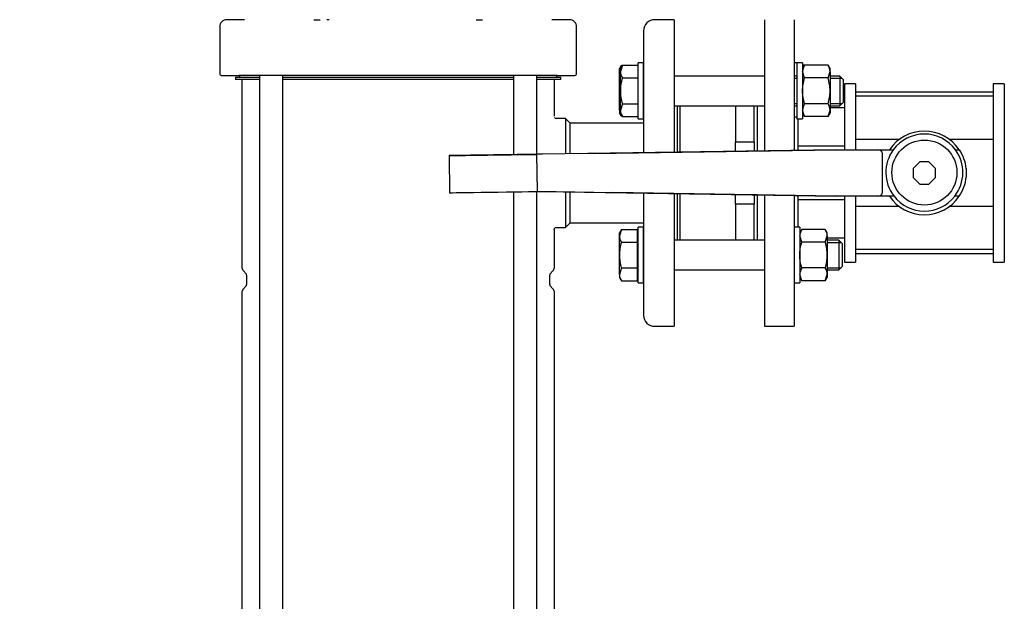
# Model space of a CAD drawing. Units: millimetres. Extents: x 111 to 4570, y 111 to 3189.
# Drawn here: x 437 to 967, y 821 to 1134 of the extents above; entities that cross this region are included whole.
import ezdxf

# ---------------------------------------------------------------- set-up
doc = ezdxf.new("R2010")
doc.units = ezdxf.units.MM
for name, color, linetype in [('15SV09R075T_A_DD', 7, 'Continuous'), ('72003_1P-NCH-DN5', 7, 'Continuous'), ('Default', 7, 'Continuous'), ('HANDLE_50MM', 7, 'Continuous'), ('M16_FULL_HEX_NUT', 7, 'Continuous'), ('M16_PLAIN_WASHER', 7, 'Continuous'), ('M16_X_110_LG_HEX', 7, 'Continuous'), ('ROLLY_DN50', 7, 'Continuous')]:
    doc.layers.add(name, color=color, linetype=linetype)
doc.styles.add('SEACAD_seiso_ttf', font='AGENCYR.TTF')
doc.dimstyles.new('ISO', dxfattribs={"dimtxt": 38.888889, "dimasz": 38.888889, "dimexe": 19.444444, "dimexo": 0, "dimgap": 19.444444, "dimtad": 1, "dimtxsty": 'SEACAD_seiso_ttf', "dimblk1": '_SE_FILLED', "dimblk2": '_SE_FILLED', "dimsah": 1, "dimcen": 19.444444, "dimadec": 0, "dimazin": 0, "dimtfac": 1, "dimtmove": 0, "dimatfit": 3, "dimfxl": 1, "dimtolj": 1, "dimarcsym": 0})

# ---------------------------------------------------------------- blocks, each defined once
blk = doc.blocks.new('SE')
at = {"layer": '15SV09R075T_A_DD', "color": 7, "linetype": 'Continuous'}
for p, q in [((558.08, 1133.55), (548.71, 1133.55)), ((558.08, 1133.55), (548.71, 1133.55)), ((732.71, 1133.55), (723.34, 1133.55)), ((732.71, 1133.55), (723.34, 1133.55)), ((789.21, 1133.55), (778.71, 1133.55)), ((789.21, 1133.55), (778.71, 1133.55)), ((789.21, 1133.55), (789.21, 1062.19)), ((789.21, 1133.55), (789.21, 1062.19)), ((544.71, 1129.55), (544.71, 1104.55)), ((544.71, 1129.55), (544.71, 1104.55)), ((736.71, 1104.55), (736.71, 1129.55)), ((736.71, 1104.55), (736.71, 1129.55)), ((772.71, 1127.55), (772.71, 1061.94)), ((772.71, 1127.55), (772.71, 1061.94)), ((545.71, 1103.55), (555.18, 1103.55)), ((545.71, 1103.55), (555.18, 1103.55)), ((553.21, 1102.55), (566.19, 1102.55)), ((553.21, 1102.55), (553.21, 1101.35)), ((553.21, 1102.55), (566.19, 1102.55)), ((553.21, 1102.55), (553.21, 1101.35)), ((568.63, 1103.55), (555.18, 1103.55)), ((568.63, 1103.55), (555.18, 1103.55)), ((555.51, 1103.55), (555.51, 1103.15)), ((555.51, 1103.55), (555.51, 1103.15)), ((566.19, 1103.55), (566.19, 555.05)), ((566.19, 1103.55), (566.19, 555.05)), ((712.79, 1103.55), (568.63, 1103.55)), ((712.79, 1103.55), (568.63, 1103.55)), ((578.76, 555.05), (578.76, 1103.55)), ((578.76, 555.05), (578.76, 1103.55)), ((578.76, 1102.55), (702.66, 1102.55)), ((578.76, 1102.55), (702.66, 1102.55)), ((702.66, 1103.55), (702.66, 1060.91)), ((702.66, 1103.55), (702.66, 1060.91)), ((726.24, 1103.55), (712.79, 1103.55)), ((726.24, 1103.55), (712.79, 1103.55)), ((715.23, 1061.09), (715.23, 1103.55)), ((715.23, 1061.09), (715.23, 1103.55)), ((715.23, 1102.55), (728.21, 1102.55)), ((715.23, 1102.55), (728.21, 1102.55)), ((725.91, 1103.15), (725.91, 1103.55)), ((725.91, 1103.15), (725.91, 1103.55)), ((726.24, 1103.55), (735.71, 1103.55)), ((726.24, 1103.55), (735.71, 1103.55)), ((728.21, 1101.35), (728.21, 1102.55)), ((728.21, 1101.35), (728.21, 1102.55)), ((566.19, 1101.35), (553.21, 1101.35)), ((566.19, 1101.35), (553.21, 1101.35)), ((556.71, 1101.35), (556.71, 1000.08)), ((556.71, 1101.35), (556.71, 1000.08)), ((702.66, 1101.35), (578.76, 1101.35)), ((702.66, 1101.35), (578.76, 1101.35)), ((728.21, 1101.35), (715.23, 1101.35)), ((728.21, 1101.35), (715.23, 1101.35)), ((724.71, 1081.59), (724.71, 1101.35)), ((724.71, 1081.59), (724.71, 1101.35)), ((790.71, 1087.24), (790.71, 1062.21)), ((790.71, 1087.24), (790.71, 1062.21)), ((730.71, 1080.3), (725.67, 1080.3)), ((730.71, 1080.3), (725.67, 1080.3)), ((730.71, 1080.3), (730.71, 1061.32)), ((733.21, 1077.8), (730.71, 1080.3)), ((730.71, 1080.3), (730.71, 1061.32)), ((733.21, 1077.8), (730.71, 1080.3)), ((733.21, 1061.36), (733.21, 1077.8)), ((772.71, 1077.8), (733.21, 1077.8)), ((733.21, 1061.36), (733.21, 1077.8)), ((772.71, 1077.8), (733.21, 1077.8)), ((702.66, 1040.92), (702.66, 610.52)), ((702.66, 1040.92), (702.66, 610.52)), ((715.23, 610.71), (715.23, 1041.11)), ((715.23, 610.71), (715.23, 1041.11)), ((730.71, 1040.96), (730.71, 1021.8)), ((730.71, 1040.96), (730.71, 1021.8)), ((733.21, 1024.3), (733.21, 1040.92)), ((733.21, 1024.3), (733.21, 1040.92)), ((772.71, 1040.28), (772.71, 974.55)), ((772.71, 1040.28), (772.71, 974.55)), ((789.21, 1040.02), (789.21, 968.55)), ((789.21, 1040.02), (789.21, 968.55)), ((790.71, 1040), (790.71, 1014.85)), ((790.71, 1040), (790.71, 1014.85)), ((730.71, 1021.8), (733.21, 1024.3)), ((730.71, 1021.8), (733.21, 1024.3)), ((733.21, 1024.3), (772.71, 1024.3)), ((733.21, 1024.3), (772.71, 1024.3)), ((724.71, 1000.08), (724.71, 1020.51)), ((724.71, 1000.08), (724.71, 1020.51)), ((725.67, 1021.8), (730.71, 1021.8)), ((725.67, 1021.8), (730.71, 1021.8)), ((557.44, 998.32), (558.92, 996.84)), ((557.44, 998.32), (558.92, 996.84)), ((559.21, 996.13), (559.21, 990.96)), ((559.21, 996.13), (559.21, 990.96)), ((722.21, 990.96), (722.21, 996.13)), ((722.21, 990.96), (722.21, 996.13)), ((722.5, 996.84), (723.98, 998.32)), ((722.5, 996.84), (723.98, 998.32)), ((556.71, 987.01), (556.71, 660.05)), ((556.71, 987.01), (556.71, 660.05)), ((558.92, 990.26), (557.44, 988.78)), ((558.92, 990.26), (557.44, 988.78)), ((723.98, 988.78), (722.5, 990.26)), ((723.98, 988.78), (722.5, 990.26)), ((724.71, 660.05), (724.71, 987.01)), ((724.71, 660.05), (724.71, 987.01)), ((778.71, 968.55), (789.21, 968.55)), ((778.71, 968.55), (789.21, 968.55))]:
    blk.add_line(p, q, dxfattribs=at)
for centre, radius, start, end in [((548.71, 1129.55), 4, 90, 180), ((548.71, 1129.55), 4, 90, 180), ((597.78, 1217.72), 84.21, 268.3897, 270.6589), ((597.78, 1217.72), 84.21, 268.3897, 270.6589), ((606.13, 335.2), 798.35, 90.17807, 90.27782), ((606.13, 335.2), 798.35, 90.17807, 90.27782), ((683.64, 1218.61), 85.1, 269.3522, 271.5977), ((683.64, 1218.61), 85.1, 269.3522, 271.5977), ((732.71, 1129.55), 4, 0, 90), ((732.71, 1129.55), 4, 0, 90), ((778.71, 1127.55), 6, 90, 180), ((778.71, 1127.55), 6, 90, 180), ((545.71, 1104.55), 1, 180, 270), ((545.71, 1104.55), 1, 180, 270), ((554.91, 1103.15), 0.6, 270, 0), ((554.91, 1103.15), 0.6, 270, 0), ((726.51, 1103.15), 0.6, 180, 270), ((726.51, 1103.15), 0.6, 180, 270), ((735.71, 1104.55), 1, 270, 0), ((735.71, 1104.55), 1, 270, 0), ((725.76, 1081.3), 1, 198.6225, 269.9878), ((725.76, 1081.3), 1, 198.6225, 269.9878), ((725.76, 1020.8), 1, 89.9826, 161.4112), ((725.76, 1020.8), 1, 89.9826, 161.4112), ((559.21, 1000.08), 2.5, 180, 225.0004), ((559.21, 1000.08), 2.5, 180, 225.0004), ((558.21, 996.13), 1, 0, 44.9996), ((558.21, 996.13), 1, 0, 44.9996), ((723.21, 996.13), 1, 135.0004, 180), ((723.21, 996.13), 1, 135.0004, 180), ((722.21, 1000.08), 2.5, 314.9996, 360), ((722.21, 1000.08), 2.5, 314.9996, 360), ((558.21, 990.96), 1, 315.0004, 0), ((558.21, 990.96), 1, 315.0004, 0), ((723.21, 990.96), 1, 180, 224.9996), ((723.21, 990.96), 1, 180, 224.9996), ((559.21, 987.01), 2.5, 134.9996, 180), ((559.21, 987.01), 2.5, 134.9996, 180), ((722.21, 987.01), 2.5, 0, 45.0004), ((722.21, 987.01), 2.5, 0, 45.0004), ((778.71, 974.55), 6, 180, 270), ((778.71, 974.55), 6, 180, 270)]:
    blk.add_arc(centre, radius, start, end, dxfattribs=at)
blk.add_open_spline([(724.64, 1020.61), (724.68, 1021.07), (724.74, 1021.33), (724.84, 1021.42)], degree=3, dxfattribs=at)
at = {"layer": '72003_1P-NCH-DN5', "color": 7, "linetype": 'Continuous'}
for p, q in [((792.21, 1087.24), (792.21, 1062.23)), ((822.21, 1087.24), (822.21, 1067.83)), ((832.21, 1067.83), (832.21, 1087.24)), ((822.21, 1067.83), (832.21, 1067.83)), ((822.21, 1062.68), (822.21, 1067.83)), ((832.21, 1067.83), (832.21, 1062.82)), ((792.21, 1039.97), (792.21, 1014.85)), ((822.21, 1034.27), (822.21, 1039.49)), ((832.21, 1039.33), (832.21, 1034.27)), ((832.21, 1034.27), (822.21, 1034.27)), ((822.21, 1034.27), (822.21, 1014.85)), ((832.21, 1014.85), (832.21, 1034.27))]:
    blk.add_line(p, q, dxfattribs=at)
at = {"layer": 'HANDLE_50MM', "color": 7, "linetype": 'Continuous'}
for p, q in [((668.06, 1060.39), (668.36, 1040.41)), ((746.13, 1061.55), (715.1, 1061.09)), ((715.1, 1061.09), (715.4, 1041.2)), ((876.28, 1063.48), (718.33, 1061.14)), ((746.13, 1061.55), (876.32, 1063.48)), ((876.27, 1063.55), (876.31, 1063.55)), ((876.27, 1063.55), (876.27, 1063.48)), ((876.32, 1063.48), (876.28, 1063.48)), ((876.31, 1063.55), (876.37, 1063.55)), ((876.37, 1063.55), (882.61, 1063.55)), ((882.61, 1063.55), (898.65, 1063.55)), ((898.65, 1063.55), (907.02, 1063.55)), ((901.21, 1040.55), (901.21, 1061.55)), ((940.43, 1063.55), (942.55, 1063.55)), ((921.23, 1057.05), (917.71, 1053.53)), ((926.2, 1057.05), (921.23, 1057.05)), ((929.71, 1053.53), (926.2, 1057.05)), ((917.71, 1053.53), (917.71, 1048.56)), ((917.71, 1048.56), (921.23, 1045.05)), ((926.2, 1045.05), (929.71, 1048.56)), ((929.71, 1048.56), (929.71, 1053.53)), ((946.21, 1053.38), (946.21, 1048.87)), ((921.23, 1045.05), (926.2, 1045.05)), ((715.4, 1041.2), (756.21, 1040.55)), ((715.4, 1041.2), (718.38, 1041.15)), ((718.38, 1041.15), (876.28, 1038.63)), ((718.38, 1041.15), (718.51, 1041.15)), ((876.32, 1038.63), (756.21, 1040.55)), ((792.21, 1039.87), (790.71, 1039.89)), ((833.71, 1039.25), (832.21, 1039.27)), ((876.27, 1038.63), (876.27, 1038.55)), ((876.31, 1038.55), (876.27, 1038.55)), ((876.28, 1038.63), (876.32, 1038.63)), ((876.37, 1038.55), (876.31, 1038.55)), ((882.61, 1038.55), (876.37, 1038.55)), ((898.65, 1038.55), (882.61, 1038.55)), ((907.39, 1038.55), (898.65, 1038.55)), ((942.46, 1038.55), (940.05, 1038.55))]:
    blk.add_line(p, q, dxfattribs=at)
blk.add_circle((923.72, 1051.29), 17.5, dxfattribs=at)
for centre, radius, start, end in [((923.71, 1051.05), 22.5, 33.749, 146.251), ((923.72, 1051.29), 20.72, 36.2677, 143.7323), ((923.72, 1051.29), 20.72, 143.7323, 217.9718), ((923.72, 1051.29), 20.72, 322.0282, 36.2677), ((923.96, 1051.12), 22.37, 5.7823, 33.7536), ((923.96, 1051.12), 22.37, 325.7934, 354.2177), ((923.71, 1051.05), 22.5, 213.749, 326.251), ((923.72, 1051.29), 20.72, 217.9718, 322.0282)]:
    blk.add_arc(centre, radius, start, end, dxfattribs=at)
for centre, major_axis, ratio, start_param, end_param in [((693.73, 1060.77), (25.67, 0.38), 0.000005, 0.289751, 5.696251), ((876.31, 1061.55), (0, -2), 0.006244, 2.872683, 3.141593), ((898.65, 1061.55), (2.56, 0), 0.780891, 0, 1.570796), ((694.03, 1040.79), (25.67, 0.38), 0.000005, 3.135863, 5.961727), ((876.31, 1040.55), (0, -2), 0.006244, 0, 0.279616), ((898.65, 1040.55), (2.56, 0), 0.780891, 4.712389, 6.283185)]:
    blk.add_ellipse(centre, major_axis=major_axis, ratio=ratio, start_param=start_param, end_param=end_param, dxfattribs=at)
at = {"layer": 'M16_FULL_HEX_NUT', "color": 7, "linetype": 'Continuous'}
for p, q in [((859.28, 1109.1), (858.21, 1107.24)), ((859.28, 1109.1), (858.21, 1109.1)), ((871.94, 1109.1), (859.28, 1109.1)), ((873.01, 1107.24), (871.94, 1109.1)), ((873.01, 1105.64), (873.01, 1107.24)), ((859.28, 1102.17), (858.21, 1105.64)), ((871.94, 1102.17), (859.28, 1102.17)), ((871.94, 1102.17), (873.01, 1105.64)), ((873.01, 1105.64), (873.01, 1095.24)), ((873.01, 1095.24), (873.01, 1084.85)), ((871.94, 1088.31), (859.28, 1088.31)), ((859.28, 1081.39), (858.21, 1084.85)), ((858.21, 1083.24), (859.28, 1081.39)), ((871.94, 1081.39), (859.28, 1081.39)), ((871.94, 1081.39), (873.01, 1084.85)), ((871.94, 1081.39), (873.01, 1083.24)), ((873.01, 1084.85), (873.01, 1083.24)), ((857.78, 1020.71), (856.71, 1018.85)), ((857.78, 1013.78), (856.71, 1017.25)), ((870.44, 1020.71), (857.78, 1020.71)), ((871.51, 1018.85), (870.44, 1020.71)), ((870.44, 1013.78), (871.51, 1017.25)), ((871.51, 1017.25), (871.51, 1018.85)), ((871.51, 1017.25), (871.51, 1006.85)), ((870.44, 1013.78), (857.78, 1013.78)), ((871.51, 1006.85), (871.51, 996.46)), ((857.78, 993), (856.71, 996.46)), ((870.44, 999.93), (857.78, 999.93)), ((870.44, 993), (871.51, 996.46)), ((871.51, 996.46), (871.51, 994.85)), ((856.71, 994.85), (857.78, 993)), ((870.44, 993), (857.78, 993)), ((870.44, 993), (871.51, 994.85))]:
    blk.add_line(p, q, dxfattribs=at)
for centre, start, end in [((864.98, 1105.44), 147.28, 178.3358), ((866.24, 1105.44), 1.6642, 32.72), ((864.98, 1084.65), 147.28, 178.3358), ((866.24, 1084.65), 1.6642, 32.72), ((863.48, 1017.05), 147.28, 178.3358), ((864.74, 1017.05), 1.6642, 32.72), ((863.48, 996.27), 147.28, 178.3358), ((864.74, 996.27), 1.6642, 32.72)]:
    blk.add_arc(centre, 6.77, start, end, dxfattribs=at)
for points, knots in [([(858.21, 1095.24), (858.21, 1096.41), (858.31, 1097.58), (858.68, 1099.89), (858.96, 1101.04), (859.28, 1102.17)], [0, 0, 0, 0, 0.5, 0.5, 1, 1, 1, 1]), ([(873.01, 1095.24), (873.01, 1096.41), (872.91, 1097.58), (872.54, 1099.89), (872.26, 1101.04), (871.94, 1102.17)], [0, 0, 0, 0, 0.5, 0.5, 1, 1, 1, 1]), ([(859.28, 1088.31), (858.96, 1089.44), (858.69, 1090.57), (858.41, 1092.31), (858.33, 1092.89), (858.24, 1094.07), (858.21, 1094.66), (858.21, 1095.24)], [0, 0, 0, 0, 0.5, 0.5, 0.75, 0.75, 1, 1, 1, 1]), ([(871.94, 1088.31), (872.26, 1089.44), (872.53, 1090.57), (872.81, 1092.31), (872.89, 1092.89), (872.99, 1094.07), (873.01, 1094.66), (873.01, 1095.24)], [0, 0, 0, 0, 0.5, 0.5, 0.75, 0.75, 1, 1, 1, 1]), ([(856.71, 1006.85), (856.71, 1008.03), (856.81, 1009.19), (857.18, 1011.5), (857.46, 1012.66), (857.78, 1013.78)], [0, 0, 0, 0, 0.5, 0.5, 1, 1, 1, 1]), ([(871.51, 1006.85), (871.51, 1008.03), (871.41, 1009.19), (871.04, 1011.5), (870.76, 1012.66), (870.44, 1013.78)], [0, 0, 0, 0, 0.5, 0.5, 1, 1, 1, 1]), ([(857.78, 999.93), (857.46, 1001.05), (857.19, 1002.18), (856.91, 1003.92), (856.83, 1004.5), (856.74, 1005.68), (856.71, 1006.27), (856.71, 1006.85)], [0, 0, 0, 0, 0.5, 0.5, 0.75, 0.75, 1, 1, 1, 1]), ([(870.44, 999.93), (870.76, 1001.05), (871.03, 1002.18), (871.31, 1003.92), (871.39, 1004.5), (871.49, 1005.68), (871.51, 1006.27), (871.51, 1006.85)], [0, 0, 0, 0, 0.5, 0.5, 0.75, 0.75, 1, 1, 1, 1])]:
    blk.add_open_spline(points, degree=3, knots=knots, dxfattribs=at)
at = {"layer": 'M16_PLAIN_WASHER', "color": 7, "linetype": 'Continuous'}
for p, q in [((769.71, 1080.24), (769.71, 1110.24)), ((772.71, 1110.24), (769.71, 1110.24)), ((772.71, 1080.24), (772.71, 1110.24)), ((855.21, 1110.24), (853.71, 1110.24)), ((855.21, 1110.24), (855.21, 1080.24)), ((858.21, 1110.24), (855.21, 1110.24)), ((858.21, 1110.24), (858.21, 1080.24)), ((769.71, 1080.24), (772.71, 1080.24)), ((855.21, 1080.24), (858.21, 1080.24)), ((769.71, 991.85), (769.71, 1021.85)), ((772.71, 1021.85), (769.71, 1021.85)), ((772.71, 991.85), (772.71, 1021.85)), ((856.71, 1021.85), (853.71, 1021.85)), ((856.71, 1021.85), (856.71, 991.85)), ((769.71, 991.85), (772.71, 991.85)), ((853.71, 991.85), (856.71, 991.85))]:
    blk.add_line(p, q, dxfattribs=at)
at = {"layer": 'M16_X_110_LG_HEX', "color": 7, "linetype": 'Continuous'}
for p, q in [((760.78, 1109.1), (759.71, 1105.64)), ((760.78, 1109.1), (759.71, 1107.24)), ((759.71, 1105.64), (759.71, 1107.24)), ((761.28, 1109.1), (760.21, 1105.64)), ((761.28, 1109.1), (760.21, 1107.24)), ((760.21, 1105.64), (760.21, 1107.24)), ((761.28, 1109.1), (769.71, 1109.1)), ((759.71, 1095.24), (759.71, 1105.64)), ((760.21, 1095.24), (760.21, 1105.64)), ((761.28, 1102.17), (769.71, 1102.17)), ((837.71, 1103.24), (789.21, 1103.24)), ((855.21, 1103.24), (853.71, 1103.24)), ((853.71, 1102.02), (855.21, 1102.02)), ((878.21, 1103.24), (873.01, 1103.24)), ((873.01, 1102.02), (879.44, 1102.02)), ((878.21, 1103.24), (878.21, 1087.24)), ((880.21, 1101.24), (878.21, 1103.24)), ((880.21, 1089.24), (880.21, 1101.24)), ((759.71, 1084.85), (759.71, 1095.24)), ((760.21, 1084.85), (760.21, 1095.24)), ((760.21, 1086.47), (759.71, 1084.85)), ((761.28, 1088.31), (760.21, 1084.85)), ((761.28, 1088.31), (769.71, 1088.31)), ((789.21, 1087.24), (837.71, 1087.24)), ((853.71, 1088.47), (855.21, 1088.47)), ((853.71, 1087.24), (855.21, 1087.24)), ((873.01, 1088.47), (879.44, 1088.47)), ((873.01, 1087.24), (878.21, 1087.24)), ((878.21, 1087.24), (880.21, 1089.24)), ((759.71, 1084.85), (759.71, 1083.24)), ((759.71, 1083.24), (760.78, 1081.39)), ((760.21, 1084.85), (760.21, 1083.24)), ((760.21, 1083.24), (761.28, 1081.39)), ((761.28, 1081.39), (769.71, 1081.39)), ((760.78, 1020.71), (759.71, 1017.25)), ((760.78, 1020.71), (759.71, 1018.85)), ((759.71, 1017.25), (759.71, 1018.85)), ((759.71, 1006.85), (759.71, 1017.25)), ((760.78, 1020.71), (769.21, 1020.71)), ((769.21, 1020.71), (769.21, 1013.78)), ((769.71, 1018.1), (769.21, 1018.1)), ((760.78, 1013.78), (769.21, 1013.78)), ((769.21, 1013.78), (769.21, 999.93)), ((837.71, 1014.85), (789.21, 1014.85)), ((877.71, 1014.85), (871.51, 1014.85)), ((871.51, 1013.63), (878.94, 1013.63)), ((877.71, 1014.85), (877.71, 998.85)), ((879.71, 1012.85), (877.71, 1014.85)), ((879.71, 1000.85), (879.71, 1012.85)), ((759.71, 996.46), (759.71, 1006.85)), ((760.78, 999.93), (759.71, 996.46)), ((759.71, 996.46), (759.71, 994.85)), ((760.78, 999.93), (769.21, 999.93)), ((769.21, 999.93), (769.21, 993)), ((769.21, 995.61), (769.71, 995.61)), ((789.21, 998.85), (837.71, 998.85)), ((871.51, 1000.08), (878.94, 1000.08)), ((871.51, 998.85), (877.71, 998.85)), ((877.71, 998.85), (879.71, 1000.85)), ((759.71, 994.85), (760.78, 993)), ((760.78, 993), (769.21, 993))]:
    blk.add_line(p, q, dxfattribs=at)
for centre, end in [((766.48, 1105.83), 196.7636), ((766.98, 1105.83), 212.72), ((766.48, 1085.05), 212.72), ((766.98, 1085.05), 212.72), ((766.48, 1017.44), 212.72), ((766.48, 996.66), 212.72)]:
    blk.add_arc(centre, 6.77, 181.6642, end, dxfattribs=at)
for points, knots in [([(761.28, 1102.17), (760.96, 1101.05), (760.69, 1099.92), (760.41, 1098.18), (760.33, 1097.6), (760.24, 1096.42), (760.21, 1095.83), (760.21, 1095.24)], [0, 0, 0, 0, 0.5, 0.5, 0.75, 0.75, 1, 1, 1, 1]), ([(760.09, 1099.27), (760.06, 1099.1), (760.03, 1098.93), (759.91, 1098.18), (759.83, 1097.6), (759.74, 1096.42), (759.71, 1095.83), (759.71, 1095.24)], [0.4259966, 0.4259966, 0.4259966, 0.4259966, 0.5, 0.5, 0.75, 0.75, 1, 1, 1, 1]), ([(759.71, 1095.24), (759.71, 1094.07), (759.81, 1092.91), (760.04, 1091.51), (760.08, 1091.27), (760.12, 1091.03)], [0, 0, 0, 0, 0.5, 0.5, 0.603698, 0.603698, 0.603698, 0.603698]), ([(760.21, 1095.24), (760.21, 1094.07), (760.31, 1092.91), (760.68, 1090.6), (760.96, 1089.44), (761.28, 1088.31)], [0, 0, 0, 0, 0.5, 0.5, 1, 1, 1, 1]), ([(760.78, 1013.78), (760.46, 1012.66), (760.19, 1011.53), (759.91, 1009.79), (759.83, 1009.21), (759.74, 1008.03), (759.71, 1007.44), (759.71, 1006.85)], [0, 0, 0, 0, 0.5, 0.5, 0.75, 0.75, 1, 1, 1, 1]), ([(759.71, 1006.85), (759.71, 1005.68), (759.81, 1004.52), (760.18, 1002.21), (760.46, 1001.05), (760.78, 999.93)], [0, 0, 0, 0, 0.5, 0.5, 1, 1, 1, 1])]:
    blk.add_open_spline(points, degree=3, knots=knots, dxfattribs=at)
at = {"layer": 'ROLLY_DN50', "color": 7, "linetype": 'Continuous'}
for p, q in [((837.71, 1133.55), (837.71, 1062.91)), ((853.71, 1133.55), (853.71, 1063.14)), ((880.71, 1099.05), (880.71, 1063.55)), ((886.71, 1099.05), (880.71, 1099.05)), ((886.71, 1099.05), (886.71, 1063.55)), ((960.71, 1099.05), (960.71, 1003.05)), ((966.71, 1099.05), (960.71, 1099.05)), ((966.71, 1099.05), (966.71, 1003.05)), ((960.71, 1094.47), (886.71, 1094.47)), ((960.71, 1092.3), (886.71, 1092.3)), ((833.71, 1087.24), (833.71, 1062.85)), ((880.71, 1086.05), (873.01, 1086.05)), ((855.21, 1081.05), (853.71, 1081.05)), ((855.71, 1080.24), (855.71, 1065.55)), ((855.71, 1065.55), (855.71, 1063.17)), ((880.71, 1065.55), (855.71, 1065.55)), ((910.63, 1069.04), (886.71, 1069.04)), ((960.71, 1069.04), (937.01, 1069.04)), ((833.71, 1039.31), (833.71, 1014.85)), ((837.71, 1039.24), (837.71, 968.55)), ((853.71, 1038.99), (853.71, 968.55)), ((855.71, 1038.96), (855.71, 1036.55)), ((880.71, 1038.55), (880.71, 1003.05)), ((886.71, 1038.55), (886.71, 1003.05)), ((855.71, 1036.55), (855.71, 1021.85)), ((880.71, 1036.55), (855.71, 1036.55)), ((910.41, 1033.06), (886.71, 1033.06)), ((960.71, 1033.06), (937.13, 1033.06)), ((880.71, 1016.05), (871.51, 1016.05)), ((960.71, 1009.8), (886.71, 1009.8)), ((960.71, 1007.63), (886.71, 1007.63)), ((880.71, 1003.05), (886.71, 1003.05)), ((960.71, 1003.05), (966.71, 1003.05)), ((837.71, 968.55), (853.71, 968.55))]:
    blk.add_line(p, q, dxfattribs=at)
blk = doc.blocks.new('_SE_FILLED')
at = {"color": 0}
blk.add_line((0, 0), (-1, 0), dxfattribs=at)
blk.add_solid([(0, 0), (-1, -0.1665), (-1, 0.1665), (0, 0)], dxfattribs=at)
blk = doc.blocks.new('DMBLK478')
at = {"layer": 'Default', "color": 0, "linetype": 'Continuous', "lineweight": -2, "transparency": 16777216}
for p, q in [((1046.21, 1708.27), (271.12, 1708.27)), ((290.57, 1669.38), (290.57, 458.94)), ((445.71, 420.05), (271.12, 420.05))]:
    blk.add_line(p, q, dxfattribs=at)
at = {"layer": 'Defpoints', "color": 0, "linetype": 'Continuous', "transparency": 16777216}
for p in [(1046.21, 1708.27), (290.57, 420.05), (445.71, 420.05)]:
    blk.add_point(p, dxfattribs=at)
at = {"layer": 'Default', "color": 0, "linetype": 'Continuous', "lineweight": -2, "transparency": 16777216, "xscale": 38.88888888888889, "yscale": 38.88888888888889, "zscale": 38.88888888888889}
for p, rotation in [((290.57, 1708.27), 90), ((290.57, 420.05), 270)]:
    blk.add_blockref('_SE_FILLED', p, dxfattribs=dict(at, rotation=rotation))
at = {"layer": 'Default', "color": 0, "linetype": 'Continuous', "transparency": 16777216, "insert": (251.68, 1064.16), "char_height": 38.8889, "attachment_point": 5, "rotation": 90, "style": 'SEACAD_seiso_ttf'}
blk.add_mtext('\\A1;\\A1;1288', dxfattribs=at)

msp = doc.modelspace()

# ---------------------------------------------------------------- block references
at = {"layer": 'Default'}
msp.add_blockref('SE', (0, 0), dxfattribs=at)

# ---------------------------------------------------------------- dimensions: what is measured, and where the dimension line sits
at = {"layer": 'Default', "color": 7, "linetype": 'Continuous'}
dim = msp.add_linear_dim(base=(290.567, 420.049), p1=(1046.21, 1708.266), p2=(445.71, 420.049), angle=90, text='\\A1;<>', dimstyle='ISO', override={"dimdec": 0, "dimlfac": 1, "dimtdec": 0}, dxfattribs=at)
dim.commit()
dim.dimension.update_dxf_attribs({"geometry": 'DMBLK478', "text_midpoint": (290.567, 1064.157), "dimtype": 160})

doc.saveas('drawing.dxf')
